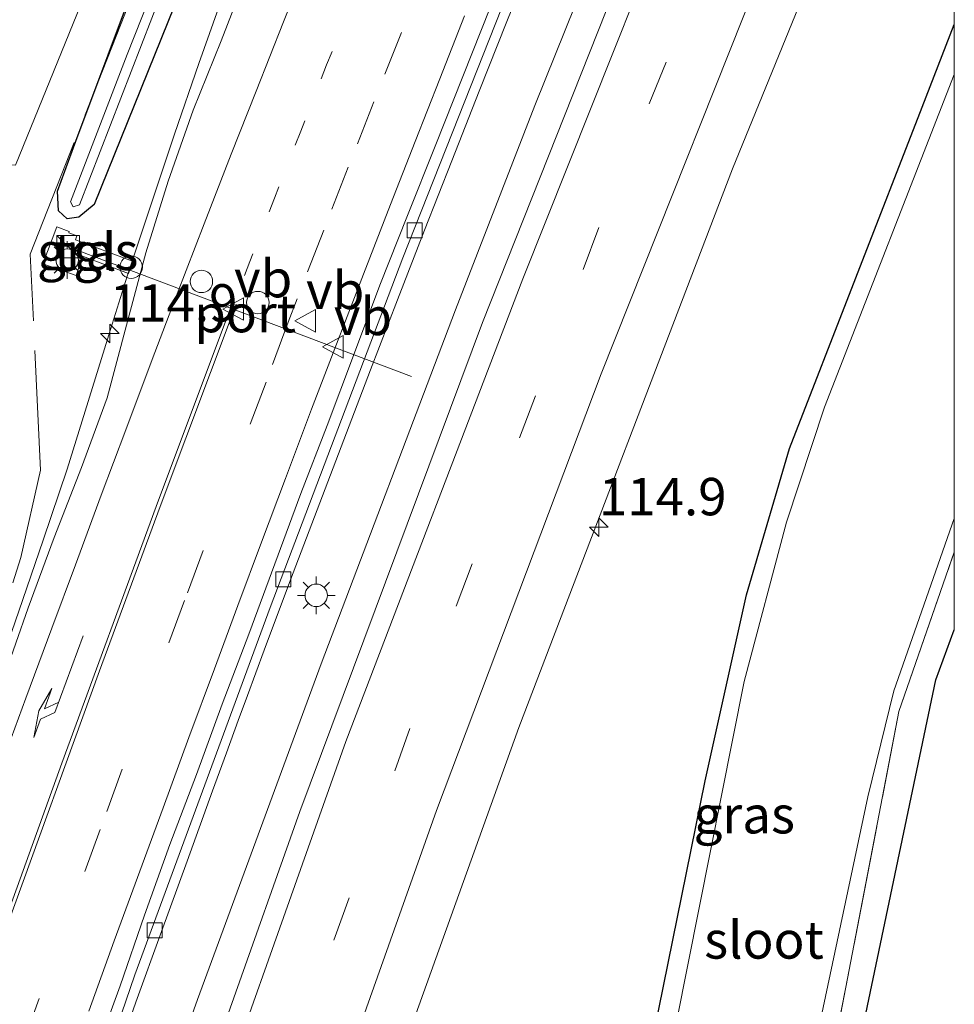
# Model space of a CAD drawing. Units: metres. Extents: x 202942 to 210007, y 518748 to 524237.
# Drawn here: x 209938 to 210000, y 520544 to 520609 of the extents above; entities that cross this region are included whole.
import ezdxf
from ezdxf.enums import TextEntityAlignment as Align

# ---------------------------------------------------------------- set-up
doc = ezdxf.new("R2010")
doc.units = ezdxf.units.M
for name, pattern in [('IE-TERREINAFSCHEIDING', [10, 8, -2]), ('VW-1-3_STREEP', [4, 1, -3]), ('VW-3-9_STREEP', [12, 3, -9])]:
    doc.linetypes.add(name, pattern=pattern)
doc.layers.get('0').update_dxf_attribs({"lineweight": 25})
for name, color, linetype, lineweight in [('B-ME-AM-KILOMETR-S-B1', 7, 'Continuous', 18), ('B-ME-BV-GELEIDECONSTRUCTIE-GELEIDERAIL-L-B1', 213, 'BV-GELEIDERAIL', 18), ('B-ME-GR-BOOM-GV-B6', 93, 'Continuous', 18), ('B-ME-IE-GRASLAND-GV-B6', 93, 'Continuous', 18), ('B-ME-IE-INRICHTINGSELEMENT-S-B1', 253, 'Continuous', 18), ('B-ME-IE-MEUBILAIR_WEGMEUBILAIR-LICHTMAST-S-B1', 8, 'Continuous', 18), ('B-ME-IE-TERREINAFSCHEIDING-RASTERHEKWERK-L-B1', 8, 'IE-TERREINAFSCHEIDING', 18), ('B-ME-OG-WATER-GV-B6', 153, 'Continuous', 18), ('B-ME-VH-VERH_SOORT-BETON-OVERIG-GV-B6', 8, 'IE-TERREINAFSCHEIDING-NATUURLIJK-HOUTWAL', 18), ('B-ME-VH-VERH_SOORT-BITUMEN-GV-B6', 8, 'IE-TERREINAFSCHEIDING-NATUURLIJK-HOUTWAL', 18), ('B-ME-VH-VERH_SOORT-TEGELS-GV-B6', 8, 'Continuous', 18), ('B-ME-VV-KOLK-S-B1', 8, 'Continuous', 18), ('B-ME-VW-DRIP-S-B1', 8, 'Continuous', 18), ('B-ME-VW-MARKERING-13STREEP-045-L-B1', 255, 'VW-1-3_STREEP', 18), ('B-ME-VW-MARKERING-39STREEP-015-L-B1', 255, 'VW-3-9_STREEP', 18), ('B-ME-VW-MARKERING-PIJLRE750-S-B1', 7, 'Continuous', 18), ('B-ME-VW-MARKERING-STREEP-015-L-B1', 7, 'Continuous', 18), ('B-ME-VW-MEUBILAIR_WEGMEUBILAIR-PORTAAL-L-B1', 8, 'Continuous', 18), ('B-ME-VW-MEUBILAIR_WEGMEUBILAIR-VERKEERSBORD-S-B1', 8, 'Continuous', 18)]:
    doc.layers.add(name, color=color, linetype=linetype, lineweight=lineweight)
doc.layers.add('B-ME-GW-INSTEEKWATERGANG-L-B1', color=10, linetype='Continuous')
doc.layers.add('B-ME-KG-KADASTRAAL-OPNAMEDTMGRENS-L-B1', color=10, linetype='Continuous')
doc.styles.add('NLCS-ISO', font='NLCS-ISO.TTF')
doc.linetypes.add('BV-GELEIDERAIL', pattern='A,10,-3,[108,NLCS.SHX,S=1,R=0,X=0,Y=0],-3', length=16)
doc.linetypes.add('IE-TERREINAFSCHEIDING-NATUURLIJK-HOUTWAL', pattern='A,7,-1.5,[67,NLCS.SHX,S=0.75,R=45,X=0,Y=0],-1.5,7,-1.5,[70,NLCS.SHX,S=0.75,R=0,X=0,Y=0],-1.5', length=20)

# ---------------------------------------------------------------- blocks, each defined once
blk = doc.blocks.new('hecto')
for p, q in [((0, 0.625), (-0.625, 0)), ((0, -0.625), (0, 0.625)), ((-0.625, 0), (0.625, 0)), ((0.625, 0), (0, -0.625))]:
    blk.add_line(p, q)
blk = doc.blocks.new('pijlr')
for p, q in [((0, 0, 0.1), (5.45, 0, 0.1)), ((5.45, -0.75, 0.1), (4.7, 0, 0.1)), ((6.2, -0.75, 0.1), (5.45, 0, 0.1)), ((4, -0.75, 0.1), (5.45, -0.75, 0.1)), ((5.7, -1.05, 0.1), (4, -0.75, 0.1)), ((7.5, -0.75, 0.1), (5.7, -1.05, 0.1)), ((7.5, -0.75, 0.1), (6.2, -0.75, 0.1))]:
    blk.add_line(p, q)
blk = doc.blocks.new('kast')
blk.add_line((-0.75, -0.75), (0.75, 0.75))
blk.add_lwpolyline([(-0.75, 0.75), (0.75, 0.75), (0.75, -0.75), (-0.75, -0.75)], close=True)
blk = doc.blocks.new('lantaarnpaal')
for p, q in [((-0.884, 0.884), (-0.53, 0.53)), ((0, 0.75), (0, 1.25)), ((0.53, 0.53), (0.884, 0.884)), ((-0.75, 0), (-1.25, 0)), ((0.75, 0), (1.25, 0)), ((-0.53, -0.53), (-0.884, -0.884)), ((0.53, -0.53), (0.884, -0.884)), ((0, -0.75), (0, -1.25))]:
    blk.add_line(p, q)
blk.add_circle((0, 0), 0.75)
blk = doc.blocks.new('kolk')
blk.add_lwpolyline([(-0.5, -0.5), (0.5, -0.5), (0.5, 0.5), (-0.5, 0.5)], close=True)
blk = doc.blocks.new('dtb')
blk.add_circle((0, 0), 0.75)
blk = doc.blocks.new('verkeersbord')
for p, q in [((0, 0.75), (-0.75, -0.625)), ((0.75, -0.625), (0, 0.75)), ((-0.75, -0.625), (0.75, -0.625))]:
    blk.add_line(p, q)

msp = doc.modelspace()

# ---------------------------------------------------------------- linework, layer by layer
at = {"layer": 'B-ME-BV-GELEIDECONSTRUCTIE-GELEIDERAIL-L-B1'}
for points in [[(209869.2393, 520248.8389, 1.4597), (209871.667, 520261.665, 1.457), (209875.581, 520281.303, 1.467), (209880.109, 520302.13, 1.463), (209885.172, 520324.216, 1.474), (209890.402, 520346.228, 1.446), (209895.786, 520368.232, 1.45), (209901.103, 520388.889, 1.444), (209907.819, 520413.281, 1.43), (209913.689, 520433.756, 1.426), (209919.433, 520452.929, 1.42), (209925.787, 520473.189, 1.42), (209928.62, 520482.134, 1.418), (209932.831, 520494.969, 1.417), (209940.666, 520518.853, 1.414), (209943.68, 520527.681, 1.41), (209949.493, 520544.005, 1.435), (209957.741, 520566.405, 1.422), (209966.704, 520590.025, 1.427), (209972.014, 520603.664, 1.434), (209979.452, 520622.214, 1.435), (209988.538, 520644.356, 1.438), (209994.717, 520659.065, 1.437), (210000, 520671.1869, 1.437)], [(209869.2393, 520248.8389, 1.4597), (209871.667, 520261.665, 1.457), (209875.581, 520281.303, 1.467), (209880.109, 520302.13, 1.463), (209885.172, 520324.216, 1.474), (209890.402, 520346.228, 1.446), (209895.786, 520368.232, 1.45), (209901.103, 520388.889, 1.444), (209907.819, 520413.281, 1.43), (209913.689, 520433.756, 1.426), (209919.433, 520452.929, 1.42), (209925.787, 520473.189, 1.42), (209928.62, 520482.134, 1.418), (209932.831, 520494.969, 1.417), (209940.666, 520518.853, 1.414), (209943.68, 520527.681, 1.41), (209949.493, 520544.005, 1.435), (209957.741, 520566.405, 1.422), (209966.704, 520590.025, 1.427), (209972.014, 520603.664, 1.434), (209979.452, 520622.214, 1.435), (209988.538, 520644.356, 1.438), (209994.717, 520659.065, 1.437), (210000, 520671.1869, 1.437)], [(209943.7255, 520539.1076, 1.1891), (209945.3817, 520543.8294, 1.2058), (209947.0759, 520548.5337, 1.2173), (209948.7886, 520553.2313, 1.2373), (209950.4936, 520557.9317, 1.2291), (209951.4177, 520560.4672, 1.2325), (209952.2057, 520562.6293, 1.2354), (209952.8195, 520564.2892, 1.2345), (209953.9412, 520567.3225, 1.2329), (209955.698, 520572.0038, 1.2193), (209957.4839, 520576.6744, 1.2471), (209959.2531, 520581.3551, 1.2454), (209961.0462, 520586.0229, 1.2503), (209962.8337, 520590.6925, 1.2569), (209964.6481, 520595.3513, 1.2623), (209966.4563, 520599.971, 1.2702), (209968.2928, 520604.6217, 1.2702), (209970.1314, 520609.2718, 1.2522), (209971.9983, 520613.9102, 1.2653)], [(209943.7255, 520539.1076, 1.1891), (209945.3817, 520543.8294, 1.2058), (209947.0759, 520548.5337, 1.2173), (209948.7886, 520553.2313, 1.2373), (209950.4936, 520557.9317, 1.2291), (209951.4177, 520560.4672, 1.2325), (209952.2057, 520562.6293, 1.2354), (209952.8195, 520564.2892, 1.2345), (209953.9412, 520567.3225, 1.2329), (209955.698, 520572.0038, 1.2193), (209957.4839, 520576.6744, 1.2471), (209959.2531, 520581.3551, 1.2454), (209961.0462, 520586.0229, 1.2503), (209962.8337, 520590.6925, 1.2569), (209964.6481, 520595.3513, 1.2623), (209966.4563, 520599.971, 1.2702), (209968.2928, 520604.6217, 1.2702), (209970.1314, 520609.2718, 1.2522), (209971.9983, 520613.9102, 1.2653)], [(209913.7472, 520509.4255, 0.9236), (209918.1982, 520518.5076, 1.263), (209920.5469, 520523.3654, 1.4511), (209921.6545, 520525.7849, 1.5368), (209922.4634, 520527.552, 1.5716), (209924.3234, 520532.1846, 1.5635), (209926.0615, 520536.8734, 1.5571), (209927.7438, 520541.5823, 1.5523), (209929.3917, 520546.3029, 1.5683), (209931.019, 520551.0305, 1.5571), (209932.6412, 520555.7606, 1.5411), (209934.2731, 520560.4862, 1.5427), (209935.914, 520565.2092, 1.5507), (209937.5721, 520569.9253, 1.559), (209939.1887, 520574.6567, 1.5682), (209940.78, 520579.3959, 1.569), (209943.69, 520588.7135, 1.5979), (209944.7992, 520592.2713, 1.5924), (209946.3844, 520597.0149, 1.6084), (209947.957, 520601.762, 1.6068), (209949.5824, 520606.4882, 1.5956), (209951.2567, 520611.2024, 1.5795)], [(209913.7472, 520509.4255, 0.9236), (209918.1982, 520518.5076, 1.263), (209920.5469, 520523.3654, 1.4511), (209921.6545, 520525.7849, 1.5368), (209922.4634, 520527.552, 1.5716), (209924.3234, 520532.1846, 1.5635), (209926.0615, 520536.8734, 1.5571), (209927.7438, 520541.5823, 1.5523), (209929.3917, 520546.3029, 1.5683), (209931.019, 520551.0305, 1.5571), (209932.6412, 520555.7606, 1.5411), (209934.2731, 520560.4862, 1.5427), (209935.914, 520565.2092, 1.5507), (209937.5721, 520569.9253, 1.559), (209939.1887, 520574.6567, 1.5682), (209940.78, 520579.3959, 1.569), (209943.69, 520588.7135, 1.5979), (209944.7992, 520592.2713, 1.5924), (209946.3844, 520597.0149, 1.6084), (209947.957, 520601.762, 1.6068), (209949.5824, 520606.4882, 1.5956), (209951.2567, 520611.2024, 1.5795)]]:
    msp.add_polyline3d(points, dxfattribs=at)
at = {"layer": 'B-ME-GR-BOOM-GV-B6'}
msp.add_polyline3d([(209911.298, 520728.543, 0.66), (209956.807, 520758.693, 0.222), (209950.427, 520743.564, 0.222), (209947.581, 520737.658, 0.213), (209945.663, 520732.762, 0.147), (209944.31, 520725.477, 0.147), (209943.996, 520721.35, 0.147), (209943.98, 520715.959, 0.147), (209944.66, 520710.402, 0.17), (209945.697, 520705.959, 0.234), (209947.251, 520701.74, 0.345), (209949.765, 520696.739, 0.393), (209952.323, 520693.222, 0.393), (209971.29, 520679.091, 0.504), (209948.6, 520627.378, 0.608), (209937.344, 520599.691, 0.697), (209934.241, 520599.929, 0.7), (209933.628, 520602.535, 0.736), (209935.658, 520602.898, 0.715), (209924.67, 520660.062, 0.683), (209911.298, 520728.543, 0.66)], dxfattribs=at)
at = {"layer": 'B-ME-GW-INSTEEKWATERGANG-L-B1'}
for points in [[(209941.574, 520596.218, 0.355), (209940.782, 520596.114, 0.355), (209940.22, 520596.634, 0.355), (209940.145, 520597.964, 0.381), (209941.373, 520601.296, 0.35), (209947.769, 520618.416, 0.533), (209951.511, 520627.672, 0.504), (209966.457, 520663.427, 0.458), (209972.237, 520676.838, 0.497), (209972.966, 520677.201, 0.497), (209973.66, 520677.173, 0.497), (209974.269, 520676.904, 0.497), (209974.514, 520676.231, 0.496), (209974.712, 520675.626, 0.496), (209974.745, 520675.162, 0.496), (209967.34, 520657.311, 0.485), (209955.085, 520628.032, 0.477), (209942.591, 520597.056, 0.477), (209941.574, 520596.218, 0.355)], [(209971.96, 520503.735, 0.217), (209972.066, 520504.718, 0.217), (209977.363, 520526.782, 0.017), (209979.66, 520540.295, 0.01), (209983.369, 520558.595, 0.01), (209986.131, 520571.013, 0.01), (209989.004, 520580.769, 0.01), (209997.851, 520603.565, 0.11), (210000, 520609.0886, 0.1288)], [(209971.96, 520503.735, 0.217), (209972.066, 520504.718, 0.217), (209977.363, 520526.782, 0.017), (209979.66, 520540.295, 0.01), (209983.369, 520558.595, 0.01), (209986.131, 520571.013, 0.01), (209989.004, 520580.769, 0.01), (209997.851, 520603.565, 0.11), (210000, 520609.0886, 0.1288)]]:
    msp.add_polyline3d(points, dxfattribs=at)
at = {"layer": 'B-ME-IE-GRASLAND-GV-B6'}
for points in [[(209891.811, 520371.948, 0.616), (209900.669, 520405.008, 0.592), (209909.161, 520434.686, 0.588), (209918.698, 520466.257, 0.548), (209929.319, 520498.924, 0.504), (209945.31, 520545.642, 0.56), (209954.346, 520570.169, 0.544), (209963.185, 520593.509, 0.572), (209972.279, 520616.462, 0.604), (209984.107, 520645.402, 0.604), (209995.236, 520671.322, 0.588), (210000, 520681.9783, 0.5924)], [(209891.811, 520371.948, 0.616), (209900.669, 520405.008, 0.592), (209909.161, 520434.686, 0.588), (209918.698, 520466.257, 0.548), (209929.319, 520498.924, 0.504), (209945.31, 520545.642, 0.56), (209954.346, 520570.169, 0.544), (209963.185, 520593.509, 0.572), (209972.279, 520616.462, 0.604), (209984.107, 520645.402, 0.604), (209995.236, 520671.322, 0.588), (210000, 520681.9783, 0.5924)], [(210000, 520681.9783, 0.5924), (210000, 520665.4409, 0.7617), (209993.916, 520651.577, 0.771), (209985.307, 520631.083, 0.822), (209981.687, 520622.408, 0.823), (209968.501, 520589.187, 0.807), (209956.313, 520556.546, 0.78), (209947.017, 520530.306, 0.677), (209942.912, 520518.359, 0.81), (209928.62, 520474.561, 0.836), (209924.576, 520461.85, 0.832), (209919.989, 520446.979, 0.816), (209916.333, 520434.625, 0.823), (209912.985, 520422.93, 0.823), (209909.695, 520411.652, 0.833), (209906.634, 520400.772, 0.84), (209905.986, 520398.369, 0.841), (209903.846, 520390.649, 0.853), (209901.23, 520381.01, 0.84), (209898.221, 520369.444, 0.853)], [(210000, 520681.9783, 0.5924), (210000, 520665.4409, 0.7617), (209993.916, 520651.577, 0.771), (209985.307, 520631.083, 0.822), (209981.687, 520622.408, 0.823), (209968.501, 520589.187, 0.807), (209956.313, 520556.546, 0.78), (209947.017, 520530.306, 0.677), (209942.912, 520518.359, 0.81), (209928.62, 520474.561, 0.836), (209924.576, 520461.85, 0.832), (209919.989, 520446.979, 0.816), (209916.333, 520434.625, 0.823), (209912.985, 520422.93, 0.823), (209909.695, 520411.652, 0.833), (209906.634, 520400.772, 0.84), (209905.986, 520398.369, 0.841), (209903.846, 520390.649, 0.853), (209901.23, 520381.01, 0.84), (209898.221, 520369.444, 0.853)], [(209941.574, 520596.218, 0.355), (209940.782, 520596.114, 0.355), (209940.22, 520596.634, 0.355), (209940.145, 520597.964, 0.381), (209941.373, 520601.296, 0.35), (209947.769, 520618.416, 0.533), (209951.511, 520627.672, 0.504), (209966.457, 520663.427, 0.458), (209972.237, 520676.838, 0.497), (209972.966, 520677.201, 0.497), (209973.66, 520677.173, 0.497), (209974.269, 520676.904, 0.497), (209974.514, 520676.231, 0.496), (209974.712, 520675.626, 0.496), (209974.745, 520675.162, 0.496), (209967.34, 520657.311, 0.485), (209955.085, 520628.032, 0.477), (209942.591, 520597.056, 0.477), (209941.574, 520596.218, 0.355)], [(209941.574, 520596.218, 0.355), (209942.591, 520597.056, 0.477), (209955.085, 520628.032, 0.477), (209967.34, 520657.311, 0.485), (209974.745, 520675.162, 0.496), (209974.712, 520675.626, 0.496), (209974.514, 520676.231, 0.496), (209974.269, 520676.904, 0.497), (209973.66, 520677.173, 0.497), (209972.966, 520677.201, 0.497), (209972.237, 520676.838, 0.497), (209966.457, 520663.427, 0.458), (209951.511, 520627.672, 0.504), (209947.769, 520618.416, 0.533), (209941.373, 520601.296, 0.35), (209940.145, 520597.964, 0.381), (209940.22, 520596.634, 0.355), (209940.782, 520596.114, 0.355), (209941.574, 520596.218, 0.355)], [(209941.574, 520596.218, 0.355), (209942.591, 520597.056, 0.477), (209955.085, 520628.032, 0.477), (209967.34, 520657.311, 0.485), (209974.745, 520675.162, 0.496), (209974.712, 520675.626, 0.496), (209974.514, 520676.231, 0.496), (209974.269, 520676.904, 0.497), (209973.66, 520677.173, 0.497), (209972.966, 520677.201, 0.497), (209972.237, 520676.838, 0.497), (209966.457, 520663.427, 0.458), (209951.511, 520627.672, 0.504), (209947.769, 520618.416, 0.533), (209941.373, 520601.296, 0.35), (209940.145, 520597.964, 0.381), (209940.22, 520596.634, 0.355), (209940.782, 520596.114, 0.355), (209941.574, 520596.218, 0.355)], [(209973.494, 520676.064, -0.437), (209973.345, 520676.078, -0.437), (209973.234, 520676.004, -0.437), (209963.154, 520652.078, -0.437), (209952.998, 520627.822, -0.436), (209944.787, 520607.082, -0.436), (209941.02, 520597.24, -0.436), (209941.195, 520596.899, -0.436), (209941.616, 520597.051, -0.436), (209947.821, 520613.088, -0.436), (209953.577, 520627.88, -0.438), (209961.551, 520646.818, -0.437), (209973.742, 520675.466, -0.437), (209973.749, 520675.569, -0.437), (209973.664, 520675.885, -0.437), (209973.494, 520676.064, -0.437)], [(209911.746, 520372.865, 0.55), (209914.323, 520384.452, 0.533), (209915.709, 520390.554, 0.543), (209916.431, 520393.765, 0.565), (209919.515, 520404.705, 0.567), (209923.093, 520417.211, 0.556), (209924.0739, 520420.5705, 0.5595), (209926.485, 520428.829, 0.568), (209929.774, 520439.923, 0.562), (209933.009, 520450.749, 0.55), (209934.819, 520456.833, 0.593), (209945.4, 520489.804, 0.557), (209948.946, 520500.833, 0.557), (209951.932, 520509.514, 0.558), (209953.546, 520514.872, 0.567), (209957.888, 520525.859, 0.46), (209970.933, 520562.165, 0.47), (209985.194, 520599.455, 0.52), (209998.666, 520632.432, 0.513), (210000, 520635.6935, 0.5184)], [(209911.746, 520372.865, 0.55), (209914.323, 520384.452, 0.533), (209915.709, 520390.554, 0.543), (209916.431, 520393.765, 0.565), (209919.515, 520404.705, 0.567), (209923.093, 520417.211, 0.556), (209924.0739, 520420.5705, 0.5595), (209926.485, 520428.829, 0.568), (209929.774, 520439.923, 0.562), (209933.009, 520450.749, 0.55), (209934.819, 520456.833, 0.593), (209945.4, 520489.804, 0.557), (209948.946, 520500.833, 0.557), (209951.932, 520509.514, 0.558), (209953.546, 520514.872, 0.567), (209957.888, 520525.859, 0.46), (209970.933, 520562.165, 0.47), (209985.194, 520599.455, 0.52), (209998.666, 520632.432, 0.513), (210000, 520635.6935, 0.5184)], [(210000, 520635.6935, 0.5184), (210000, 520609.0886, 0.1288), (209997.851, 520603.565, 0.11), (209989.004, 520580.769, 0.01), (209986.131, 520571.013, 0.01), (209983.369, 520558.595, 0.01), (209979.66, 520540.295, 0.01), (209977.363, 520526.782, 0.017), (209972.066, 520504.718, 0.217), (209971.96, 520503.735, 0.217), (209967.162, 520504.594, 0.278), (209960.022, 520485.461, 0.413), (209958.456, 520479.023, 0.532)], [(210000, 520635.6935, 0.5184), (210000, 520609.0886, 0.1288), (209997.851, 520603.565, 0.11), (209989.004, 520580.769, 0.01), (209986.131, 520571.013, 0.01), (209983.369, 520558.595, 0.01), (209979.66, 520540.295, 0.01), (209977.363, 520526.782, 0.017), (209972.066, 520504.718, 0.217), (209971.96, 520503.735, 0.217), (209967.162, 520504.594, 0.278), (209960.022, 520485.461, 0.413), (209958.456, 520479.023, 0.532)], [(209876.305, 520617.035, 0.294), (209881.493, 520593.324, 0.278), (209897.688, 520596.318, 0.553), (209899.54, 520585.357, 0.553), (209905.025, 520561.378, 0.757), (209905.047, 520561.297, 0.757), (209905.304, 520560.31, 0.757), (209906.555, 520555.504, 0.757), (209909.228, 520550.857, 0.79), (209912.966, 520548.687, 0.9), (209918.189, 520549.039, 0.653), (209925.853, 520550.607, 0.573), (209927.062, 520551.111, 0.633), (209928.304, 520551.814, 0.673), (209929.321, 520552.632, 0.683), (209930.662, 520554.303, 0.663), (209933.704, 520561.057, 0.683), (209936.169, 520567.106, 0.683), (209936.96, 520570.365, 0.693), (209934.241, 520599.929, 0.7), (209937.344, 520599.691, 0.697), (209948.6, 520627.378, 0.608)], [(209876.305, 520617.035, 0.294), (209881.493, 520593.324, 0.278), (209897.688, 520596.318, 0.553), (209899.54, 520585.357, 0.553), (209905.025, 520561.378, 0.757), (209905.047, 520561.297, 0.757), (209905.304, 520560.31, 0.757), (209906.555, 520555.504, 0.757), (209909.228, 520550.857, 0.79), (209912.966, 520548.687, 0.9), (209918.189, 520549.039, 0.653), (209925.853, 520550.607, 0.573), (209927.062, 520551.111, 0.633), (209928.304, 520551.814, 0.673), (209929.321, 520552.632, 0.683), (209930.662, 520554.303, 0.663), (209933.704, 520561.057, 0.683), (209936.169, 520567.106, 0.683), (209936.96, 520570.365, 0.693), (209934.241, 520599.929, 0.7), (209937.344, 520599.691, 0.697), (209948.6, 520627.378, 0.608)], [(209952.8727, 520612.6673, 0.9144), (209951.0763, 520608.0003, 0.9326), (209949.2013, 520603.3651, 0.9026), (209947.5341, 520598.6136, 0.9122), (209946.0347, 520593.8422, 0.8914), (209944.7565, 520589.0072, 0.8818), (209943.4495, 520584.1604, 0.8605), (209941.7541, 520579.5073, 0.8299), (209939.9222, 520574.8428, 0.8405), (209938.1896, 520570.1521, 0.8191), (209936.5395, 520565.4286, 0.8542), (209934.8333, 520560.7284, 0.8161), (209933.1132, 520556.0332, 0.7969), (209931.4935, 520551.3008, 0.8129), (209929.8022, 520546.5956, 0.7745), (209928.2575, 520541.8389, 0.8193)], [(209952.8727, 520612.6673, 0.9144), (209951.0763, 520608.0003, 0.9326), (209949.2013, 520603.3651, 0.9026), (209947.5341, 520598.6136, 0.9122), (209946.0347, 520593.8422, 0.8914), (209944.7565, 520589.0072, 0.8818), (209943.4495, 520584.1604, 0.8605), (209941.7541, 520579.5073, 0.8299), (209939.9222, 520574.8428, 0.8405), (209938.1896, 520570.1521, 0.8191), (209936.5395, 520565.4286, 0.8542), (209934.8333, 520560.7284, 0.8161), (209933.1132, 520556.0332, 0.7969), (209931.4935, 520551.3008, 0.8129), (209929.8022, 520546.5956, 0.7745), (209928.2575, 520541.8389, 0.8193)], [(210000, 520609.0886, 0.1288), (210000, 520605.7388, -0.4513), (209991.342, 520583.549, -0.453), (209988.791, 520575.855, -0.453), (209985.975, 520565.236, -0.453), (209978.462, 520527.408, -0.57), (209974.347, 520510.864, -0.52), (209973.771, 520508.551, -0.513), (209972.86, 520503.583, -0.513), (209971.96, 520503.735, 0.217), (209972.066, 520504.718, 0.217), (209977.363, 520526.782, 0.017), (209979.66, 520540.295, 0.01), (209983.369, 520558.595, 0.01), (209986.131, 520571.013, 0.01), (209989.004, 520580.769, 0.01), (209997.851, 520603.565, 0.11), (210000, 520609.0886, 0.1288)], [(210000, 520609.0886, 0.1288), (210000, 520605.7388, -0.4513), (209991.342, 520583.549, -0.453), (209988.791, 520575.855, -0.453), (209985.975, 520565.236, -0.453), (209978.462, 520527.408, -0.57), (209974.347, 520510.864, -0.52), (209973.771, 520508.551, -0.513), (209972.86, 520503.583, -0.513), (209971.96, 520503.735, 0.217), (209972.066, 520504.718, 0.217), (209977.363, 520526.782, 0.017), (209979.66, 520540.295, 0.01), (209983.369, 520558.595, 0.01), (209986.131, 520571.013, 0.01), (209989.004, 520580.769, 0.01), (209997.851, 520603.565, 0.11), (210000, 520609.0886, 0.1288)], [(209944.888, 520592.449, 0.751), (209945.157, 520593.291, 0.75), (209941.336, 520594.706, 0.5), (209941.433, 520594.985, 0.495), (209940.909, 520595.174, 0.5), (209940.935, 520595.266, 0.5), (209940.108, 520595.568, 0.64), (209939.164, 520593.113, 0.65), (209941.385, 520592.318, 0.801), (209941.817, 520593.616, 0.75), (209944.888, 520592.449, 0.751)], [(209944.888, 520592.449, 0.751), (209945.157, 520593.291, 0.75), (209941.336, 520594.706, 0.5), (209941.433, 520594.985, 0.495), (209940.909, 520595.174, 0.5), (209940.935, 520595.266, 0.5), (209940.108, 520595.568, 0.64), (209939.164, 520593.113, 0.65), (209941.385, 520592.318, 0.801), (209941.817, 520593.616, 0.75), (209944.888, 520592.449, 0.751)], [(210000, 520576.107, -0.61), (210000, 520573.8673, 0.2544), (209996.306, 520563.228, 0.347), (209989.524, 520528.055, 0.59), (209985.579, 520511.316, 0.417), (209983.91, 520501.718, 0.37), (209982.914, 520501.886, -0.619), (209982.805, 520504.771, -0.617), (209988.016, 520528.247, -0.597), (209994.23, 520557.53, -0.61), (209995.974, 520564.595, -0.61), (210000, 520576.107, -0.61)], [(210000, 520576.107, -0.61), (210000, 520573.8673, 0.2544), (209996.306, 520563.228, 0.347), (209989.524, 520528.055, 0.59), (209985.579, 520511.316, 0.417), (209983.91, 520501.718, 0.37), (209982.914, 520501.886, -0.619), (209982.805, 520504.771, -0.617), (209988.016, 520528.247, -0.597), (209994.23, 520557.53, -0.61), (209995.974, 520564.595, -0.61), (210000, 520576.107, -0.61)], [(210000, 520568.6786, 0.1661), (209998.765, 520565.337, 0.139), (209985.353, 520501.316, 0.111), (209983.91, 520501.718, 0.37), (209985.579, 520511.316, 0.417), (209989.524, 520528.055, 0.59), (209996.306, 520563.228, 0.347), (210000, 520573.8673, 0.2544), (210000, 520568.6786, 0.1661)], [(210000, 520568.6786, 0.1661), (209998.765, 520565.337, 0.139), (209985.353, 520501.316, 0.111), (209983.91, 520501.718, 0.37), (209985.579, 520511.316, 0.417), (209989.524, 520528.055, 0.59), (209996.306, 520563.228, 0.347), (210000, 520573.8673, 0.2544), (210000, 520568.6786, 0.1661)]]:
    msp.add_polyline3d(points, dxfattribs=at)
at = {"layer": 'B-ME-IE-TERREINAFSCHEIDING-RASTERHEKWERK-L-B1'}
for points in [[(209917.869, 520548.363, 0.565), (209919.988, 520549.3, 0.586), (209928.6425, 520550.9669, 0.623), (209930.228, 520553.173, 0.636), (209931.536, 520555.377, 0.668), (209934.152, 520562.271, 0.725), (209937.709, 520573.505, 0.716), (209939.021, 520579.322, 0.72), (209938.322, 520593.752, 0.452), (209948.513, 520619.592, 0.232), (209954.828, 520634.935, 0.426), (209965.043, 520659.596, 0.272), (209972.147, 520677.085, 0.319), (209975.29, 520679.643, 0.413), (209978.291, 520681.864, 0.555), (209983.589, 520694.465, 0.05), (209983.703, 520694.959, 0.373), (209983.903, 520702.971, 0.16), (209992.376, 520721.205, 0.131), (209997.177, 520731.508, 0.1578)], [(209983.91, 520501.718, 0.37), (209985.579, 520511.316, 0.417), (209989.524, 520528.055, 0.59), (209996.306, 520563.228, 0.347), (210000, 520573.8673, 0.2544)], [(209983.91, 520501.718, 0.37), (209985.579, 520511.316, 0.417), (209989.524, 520528.055, 0.59), (209996.306, 520563.228, 0.347), (210000, 520573.8673, 0.2544)]]:
    msp.add_polyline3d(points, dxfattribs=at)
at = {"layer": 'B-ME-KG-KADASTRAAL-OPNAMEDTMGRENS-L-B1'}
msp.add_polyline3d([(209945.5, 520260.002, 0.665), (209928.481, 520347.358, 0.345), (209921.72, 520382.519, 0.294), (209928.576, 520383.906, 0.143), (209929.535, 520384.097, 0.15), (209937.874, 520385.763, 0.737), (209939.634, 520386.128, 1.61), (209932.223, 520423.338, 1.63), (209940.256, 520425.147, 6.88), (209955.208, 520428.443, 6.953), (209964.499, 520430.491, 1.122), (209964.541, 520430.5, 1.096), (209966.028, 520430.828, 1.112), (209969.218, 520431.532, 0.743), (209968.115, 520438.309, 0.687), (209960.022, 520485.461, 0.413), (209967.162, 520504.594, 0.278), (209971.96, 520503.735, 0.217), (209972.86, 520503.583, -0.513), (209982.914, 520501.886, -0.619), (209983.91, 520501.718, 0.37), (209985.353, 520501.316, 0.111), (209998.765, 520565.337, 0.139), (210000, 520568.6786, 0.1661)], dxfattribs=at)
msp.add_polyline3d([(209945.5, 520260.002, 0.665), (209928.481, 520347.358, 0.345), (209921.72, 520382.519, 0.294), (209928.576, 520383.906, 0.143), (209929.535, 520384.097, 0.15), (209937.874, 520385.763, 0.737), (209939.634, 520386.128, 1.61), (209932.223, 520423.338, 1.63), (209940.256, 520425.147, 6.88), (209955.208, 520428.443, 6.953), (209964.499, 520430.491, 1.122), (209964.541, 520430.5, 1.096), (209966.028, 520430.828, 1.112), (209969.218, 520431.532, 0.743), (209968.115, 520438.309, 0.687), (209960.022, 520485.461, 0.413), (209967.162, 520504.594, 0.278), (209971.96, 520503.735, 0.217), (209972.86, 520503.583, -0.513), (209982.914, 520501.886, -0.619), (209983.91, 520501.718, 0.37), (209985.353, 520501.316, 0.111), (209998.765, 520565.337, 0.139), (210000, 520568.6786, 0.1661)], dxfattribs=at)
at = {"layer": 'B-ME-OG-WATER-GV-B6'}
for points in [[(209973.494, 520676.064, -0.437), (209973.664, 520675.885, -0.437), (209973.749, 520675.569, -0.437), (209973.742, 520675.466, -0.437), (209961.551, 520646.818, -0.437), (209953.577, 520627.88, -0.438), (209947.821, 520613.088, -0.436), (209941.616, 520597.051, -0.436), (209941.195, 520596.899, -0.436), (209941.02, 520597.24, -0.436), (209944.787, 520607.082, -0.436), (209952.998, 520627.822, -0.436), (209963.154, 520652.078, -0.437), (209973.234, 520676.004, -0.437), (209973.345, 520676.078, -0.437), (209973.494, 520676.064, -0.437)], [(210000, 520605.7388, -0.4513), (210000, 520576.107, -0.61), (209995.974, 520564.595, -0.61), (209994.23, 520557.53, -0.61), (209988.016, 520528.247, -0.597), (209982.805, 520504.771, -0.617), (209982.914, 520501.886, -0.619), (209972.86, 520503.583, -0.513), (209973.771, 520508.551, -0.513), (209974.347, 520510.864, -0.52), (209978.462, 520527.408, -0.57), (209985.975, 520565.236, -0.453), (209988.791, 520575.855, -0.453), (209991.342, 520583.549, -0.453), (210000, 520605.7388, -0.4513)], [(210000, 520605.7388, -0.4513), (210000, 520576.107, -0.61), (209995.974, 520564.595, -0.61), (209994.23, 520557.53, -0.61), (209988.016, 520528.247, -0.597), (209982.805, 520504.771, -0.617), (209982.914, 520501.886, -0.619), (209972.86, 520503.583, -0.513), (209973.771, 520508.551, -0.513), (209974.347, 520510.864, -0.52), (209978.462, 520527.408, -0.57), (209985.975, 520565.236, -0.453), (209988.791, 520575.855, -0.453), (209991.342, 520583.549, -0.453), (210000, 520605.7388, -0.4513)]]:
    msp.add_polyline3d(points, dxfattribs=at)
at = {"layer": 'B-ME-VH-VERH_SOORT-BETON-OVERIG-GV-B6'}
for points in [[(210000, 520683.8209, 0.5738), (210000, 520681.9783, 0.5924), (209995.236, 520671.322, 0.588), (209984.107, 520645.402, 0.604), (209972.279, 520616.462, 0.604), (209963.185, 520593.509, 0.572), (209954.346, 520570.169, 0.544), (209945.31, 520545.642, 0.56), (209929.319, 520498.924, 0.504), (209918.698, 520466.257, 0.548), (209909.161, 520434.686, 0.588), (209900.669, 520405.008, 0.592), (209891.811, 520371.948, 0.616)], [(210000, 520683.8209, 0.5738), (210000, 520681.9783, 0.5924), (209995.236, 520671.322, 0.588), (209984.107, 520645.402, 0.604), (209972.279, 520616.462, 0.604), (209963.185, 520593.509, 0.572), (209954.346, 520570.169, 0.544), (209945.31, 520545.642, 0.56), (209929.319, 520498.924, 0.504), (209918.698, 520466.257, 0.548), (209909.161, 520434.686, 0.588), (209900.669, 520405.008, 0.592), (209891.811, 520371.948, 0.616)], [(209942.6229, 520540.2149, 0.5299), (209944.3236, 520544.9167, 0.5259), (209945.9613, 520549.641, 0.5387), (209947.6419, 520554.3489, 0.5413), (209949.4139, 520559.0243, 0.5337), (209951.1245, 520563.7228, 0.5387), (209952.9105, 520568.3931, 0.5399), (209954.6572, 520573.0784, 0.5431), (209956.3808, 520577.7712, 0.5447), (209958.1467, 520582.3115, 0.5457), (209959.9117, 520586.9901, 0.5682), (209961.6628, 520591.6733, 0.573), (209963.4997, 520596.3221, 0.5666), (209965.3468, 520600.9686, 0.5685), (209967.1889, 520605.6174, 0.5665), (209969.0337, 520610.2649, 0.5761)], [(209942.6229, 520540.2149, 0.5299), (209944.3236, 520544.9167, 0.5259), (209945.9613, 520549.641, 0.5387), (209947.6419, 520554.3489, 0.5413), (209949.4139, 520559.0243, 0.5337), (209951.1245, 520563.7228, 0.5387), (209952.9105, 520568.3931, 0.5399), (209954.6572, 520573.0784, 0.5431), (209956.3808, 520577.7712, 0.5447), (209958.1467, 520582.3115, 0.5457), (209959.9117, 520586.9901, 0.5682), (209961.6628, 520591.6733, 0.573), (209963.4997, 520596.3221, 0.5666), (209965.3468, 520600.9686, 0.5685), (209967.1889, 520605.6174, 0.5665), (209969.0337, 520610.2649, 0.5761)]]:
    msp.add_polyline3d(points, dxfattribs=at)
at = {"layer": 'B-ME-VH-VERH_SOORT-BITUMEN-GV-B6'}
for points in [[(209898.221, 520369.444, 0.853), (209901.23, 520381.01, 0.84), (209903.846, 520390.649, 0.853), (209905.986, 520398.369, 0.841), (209906.634, 520400.772, 0.84), (209909.695, 520411.652, 0.833), (209912.985, 520422.93, 0.823), (209916.333, 520434.625, 0.823), (209919.989, 520446.979, 0.816), (209924.576, 520461.85, 0.832), (209928.62, 520474.561, 0.836), (209942.912, 520518.359, 0.81), (209947.017, 520530.306, 0.677), (209956.313, 520556.546, 0.78), (209968.501, 520589.187, 0.807), (209981.687, 520622.408, 0.823), (209985.307, 520631.083, 0.822), (209993.916, 520651.577, 0.771), (210000, 520665.4409, 0.7617), (210000, 520635.6935, 0.5184)], [(209898.221, 520369.444, 0.853), (209901.23, 520381.01, 0.84), (209903.846, 520390.649, 0.853), (209905.986, 520398.369, 0.841), (209906.634, 520400.772, 0.84), (209909.695, 520411.652, 0.833), (209912.985, 520422.93, 0.823), (209916.333, 520434.625, 0.823), (209919.989, 520446.979, 0.816), (209924.576, 520461.85, 0.832), (209928.62, 520474.561, 0.836), (209942.912, 520518.359, 0.81), (209947.017, 520530.306, 0.677), (209956.313, 520556.546, 0.78), (209968.501, 520589.187, 0.807), (209981.687, 520622.408, 0.823), (209985.307, 520631.083, 0.822), (209993.916, 520651.577, 0.771), (210000, 520665.4409, 0.7617), (210000, 520635.6935, 0.5184)], [(210000, 520635.6935, 0.5184), (209998.666, 520632.432, 0.513), (209985.194, 520599.455, 0.52), (209970.933, 520562.165, 0.47), (209957.888, 520525.859, 0.46), (209953.546, 520514.872, 0.567), (209951.932, 520509.514, 0.558), (209948.946, 520500.833, 0.557), (209945.4, 520489.804, 0.557), (209934.819, 520456.833, 0.593), (209933.009, 520450.749, 0.55), (209929.774, 520439.923, 0.562), (209926.485, 520428.829, 0.568), (209924.0739, 520420.5705, 0.5595), (209923.093, 520417.211, 0.556), (209919.515, 520404.705, 0.567), (209916.431, 520393.765, 0.565), (209915.709, 520390.554, 0.543), (209914.323, 520384.452, 0.533), (209911.746, 520372.865, 0.55)], [(210000, 520635.6935, 0.5184), (209998.666, 520632.432, 0.513), (209985.194, 520599.455, 0.52), (209970.933, 520562.165, 0.47), (209957.888, 520525.859, 0.46), (209953.546, 520514.872, 0.567), (209951.932, 520509.514, 0.558), (209948.946, 520500.833, 0.557), (209945.4, 520489.804, 0.557), (209934.819, 520456.833, 0.593), (209933.009, 520450.749, 0.55), (209929.774, 520439.923, 0.562), (209926.485, 520428.829, 0.568), (209924.0739, 520420.5705, 0.5595), (209923.093, 520417.211, 0.556), (209919.515, 520404.705, 0.567), (209916.431, 520393.765, 0.565), (209915.709, 520390.554, 0.543), (209914.323, 520384.452, 0.533), (209911.746, 520372.865, 0.55)], [(209928.2575, 520541.8389, 0.8193), (209929.8022, 520546.5956, 0.7745), (209931.4935, 520551.3008, 0.8129), (209933.1132, 520556.0332, 0.7969), (209934.8333, 520560.7284, 0.8161), (209936.5395, 520565.4286, 0.8542), (209938.1896, 520570.1521, 0.8191), (209939.9222, 520574.8428, 0.8405), (209941.7541, 520579.5073, 0.8299), (209943.4495, 520584.1604, 0.8605), (209944.7565, 520589.0072, 0.8818), (209946.0347, 520593.8422, 0.8914), (209947.5341, 520598.6136, 0.9122), (209949.2013, 520603.3651, 0.9026), (209951.0763, 520608.0003, 0.9326), (209952.8727, 520612.6673, 0.9144)], [(209928.2575, 520541.8389, 0.8193), (209929.8022, 520546.5956, 0.7745), (209931.4935, 520551.3008, 0.8129), (209933.1132, 520556.0332, 0.7969), (209934.8333, 520560.7284, 0.8161), (209936.5395, 520565.4286, 0.8542), (209938.1896, 520570.1521, 0.8191), (209939.9222, 520574.8428, 0.8405), (209941.7541, 520579.5073, 0.8299), (209943.4495, 520584.1604, 0.8605), (209944.7565, 520589.0072, 0.8818), (209946.0347, 520593.8422, 0.8914), (209947.5341, 520598.6136, 0.9122), (209949.2013, 520603.3651, 0.9026), (209951.0763, 520608.0003, 0.9326), (209952.8727, 520612.6673, 0.9144)], [(209969.0337, 520610.2649, 0.5761), (209967.1889, 520605.6174, 0.5665), (209965.3468, 520600.9686, 0.5685), (209963.4997, 520596.3221, 0.5666), (209961.6628, 520591.6733, 0.573), (209959.9117, 520586.9901, 0.5682), (209958.1467, 520582.3115, 0.5457), (209956.3808, 520577.7712, 0.5447), (209954.6572, 520573.0784, 0.5431), (209952.9105, 520568.3931, 0.5399), (209951.1245, 520563.7228, 0.5387), (209949.4139, 520559.0243, 0.5337), (209947.6419, 520554.3489, 0.5413), (209945.9613, 520549.641, 0.5387), (209944.3236, 520544.9167, 0.5259), (209942.6229, 520540.2149, 0.5299)], [(209969.0337, 520610.2649, 0.5761), (209967.1889, 520605.6174, 0.5665), (209965.3468, 520600.9686, 0.5685), (209963.4997, 520596.3221, 0.5666), (209961.6628, 520591.6733, 0.573), (209959.9117, 520586.9901, 0.5682), (209958.1467, 520582.3115, 0.5457), (209956.3808, 520577.7712, 0.5447), (209954.6572, 520573.0784, 0.5431), (209952.9105, 520568.3931, 0.5399), (209951.1245, 520563.7228, 0.5387), (209949.4139, 520559.0243, 0.5337), (209947.6419, 520554.3489, 0.5413), (209945.9613, 520549.641, 0.5387), (209944.3236, 520544.9167, 0.5259), (209942.6229, 520540.2149, 0.5299)]]:
    msp.add_polyline3d(points, dxfattribs=at)
at = {"layer": 'B-ME-VH-VERH_SOORT-TEGELS-GV-B6'}
msp.add_polyline3d([(209944.888, 520592.449, 0.751), (209941.817, 520593.616, 0.75), (209941.385, 520592.318, 0.801), (209939.164, 520593.113, 0.65), (209940.108, 520595.568, 0.64), (209940.935, 520595.266, 0.5), (209940.909, 520595.174, 0.5), (209941.433, 520594.985, 0.495), (209941.336, 520594.706, 0.5), (209945.157, 520593.291, 0.75), (209944.888, 520592.449, 0.751)], dxfattribs=at)
at = {"layer": 'B-ME-VW-MARKERING-13STREEP-045-L-B1'}
msp.add_polyline3d([(209959.9482, 520611.005, 0.7811), (209958.1076, 520606.3781, 0.7823), (209956.3791, 520601.9612, 0.7814), (209954.6266, 520597.4994, 0.7829), (209952.9875, 520593.2592, 0.7803), (209952.088, 520590.9295, 0.7791)], dxfattribs=at)
msp.add_polyline3d([(209959.9482, 520611.005, 0.7811), (209958.1076, 520606.3781, 0.7823), (209956.3791, 520601.9612, 0.7814), (209954.6266, 520597.4994, 0.7829), (209952.9875, 520593.2592, 0.7803), (209952.088, 520590.9295, 0.7791)], dxfattribs=at)
at = {"layer": 'B-ME-VW-MARKERING-39STREEP-015-L-B1'}
for points in [[(210000, 520652.8409, 0.6756), (209990.983, 520631.656, 0.676), (209989.799, 520628.811, 0.677), (209976.283, 520595.527, 0.697), (209963.666, 520562.081, 0.683), (209951.391, 520527.944, 0.63), (209947.146, 520516.971, 0.65), (209943.091, 520505.017, 0.729), (209931.86, 520470.272, 0.727), (209929.381, 520462.445, 0.725), (209925.836, 520451.022, 0.728), (209922.188, 520438.953, 0.729), (209918.861, 520427.529, 0.729), (209915.342, 520415.354, 0.737), (209912.291, 520404.491, 0.747), (209909.874, 520395.863, 0.742), (209908.099, 520389.436, 0.747), (209904.622, 520376.506, 0.746), (209901.095, 520362.844, 0.744)], [(210000, 520652.8409, 0.6756), (209990.983, 520631.656, 0.676), (209989.799, 520628.811, 0.677), (209976.283, 520595.527, 0.697), (209963.666, 520562.081, 0.683), (209951.391, 520527.944, 0.63), (209947.146, 520516.971, 0.65), (209943.091, 520505.017, 0.729), (209931.86, 520470.272, 0.727), (209929.381, 520462.445, 0.725), (209925.836, 520451.022, 0.728), (209922.188, 520438.953, 0.729), (209918.861, 520427.529, 0.729), (209915.342, 520415.354, 0.737), (209912.291, 520404.491, 0.747), (209909.874, 520395.863, 0.742), (209908.099, 520389.436, 0.747), (209904.622, 520376.506, 0.746), (209901.095, 520362.844, 0.744)], [(209964.7688, 520612.7386, 0.6874), (209963.1075, 520608.5565, 0.6882), (209961.2615, 520603.9097, 0.6838), (209959.5537, 520599.5521, 0.6842), (209957.9182, 520595.3598, 0.6861), (209956.1335, 520590.7703, 0.6827), (209955.5385, 520589.2067, 0.6545), (209954.0633, 520585.2029, 0.6291), (209948.6185, 520570.6287, 0.6335), (209942.9914, 520555.3567, 0.6266), (209937.0003, 520538.7547, 0.611), (209935.874, 520535.5642, 0.6238), (209930.4544, 520519.8528, 0.6042), (209925.0536, 520503.7743, 0.6065), (209919.9678, 520488.2439, 0.6032), (209914.8473, 520472.2327, 0.6127)], [(209964.7688, 520612.7386, 0.6874), (209963.1075, 520608.5565, 0.6882), (209961.2615, 520603.9097, 0.6838), (209959.5537, 520599.5521, 0.6842), (209957.9182, 520595.3598, 0.6861), (209956.1335, 520590.7703, 0.6827), (209955.5385, 520589.2067, 0.6545), (209954.0633, 520585.2029, 0.6291), (209948.6185, 520570.6287, 0.6335), (209942.9914, 520555.3567, 0.6266), (209937.0003, 520538.7547, 0.611), (209935.874, 520535.5642, 0.6238), (209930.4544, 520519.8528, 0.6042), (209925.0536, 520503.7743, 0.6065), (209919.9678, 520488.2439, 0.6032), (209914.8473, 520472.2327, 0.6127)]]:
    msp.add_polyline3d(points, dxfattribs=at)
at = {"layer": 'B-ME-VW-MARKERING-STREEP-015-L-B1'}
for points in [[(210000, 520662.8604, 0.755), (209999.803, 520662.421, 0.755), (209986.881, 520631.242, 0.713), (209984.793, 520626.221, 0.713), (209971.2, 520592.109, 0.71), (209959.394, 520561.233, 0.733), (209947.935, 520528.875, 0.65), (209932.207, 520482.163, 0.547), (209929.329, 520474.289, 0.823), (209925.304, 520461.51, 0.826), (209921.582, 520449.415, 0.826), (209917.956, 520437.32, 0.834), (209914.622, 520425.888, 0.83), (209911.525, 520415.192, 0.842), (209908.329, 520403.717, 0.845), (209905.134, 520392.224, 0.851)], [(210000, 520662.8604, 0.755), (209999.803, 520662.421, 0.755), (209986.881, 520631.242, 0.713), (209984.793, 520626.221, 0.713), (209971.2, 520592.109, 0.71), (209959.394, 520561.233, 0.733), (209947.935, 520528.875, 0.65), (209932.207, 520482.163, 0.547), (209929.329, 520474.289, 0.823), (209925.304, 520461.51, 0.826), (209921.582, 520449.415, 0.826), (209917.956, 520437.32, 0.834), (209914.622, 520425.888, 0.83), (209911.525, 520415.192, 0.842), (209908.329, 520403.717, 0.845), (209905.134, 520392.224, 0.851)], [(209907.987, 520371.044, 0.643), (209910.852, 520384.188, 0.651), (209912.257, 520390.494, 0.663), (209913.379, 520394.949, 0.667), (209916.306, 520405.495, 0.664), (209920.099, 520418.837, 0.654), (209923.512, 520430.589, 0.659), (209927.234, 520443.099, 0.653), (209930.384, 520453.422, 0.638), (209933.275, 520462.812, 0.667), (209943.658, 520495.348, 0.682), (209947.324, 520506.306, 0.663), (209950.544, 520515.856, 0.6), (209954.74, 520526.437, 0.45), (209965.432, 520556.615, 0.62), (209976.429, 520585.769, 0.573), (209988.78, 520616.802, 0.57), (209995.141, 520632.076, 0.577), (210000, 520643.824, 0.6035)], [(209907.987, 520371.044, 0.643), (209910.852, 520384.188, 0.651), (209912.257, 520390.494, 0.663), (209913.379, 520394.949, 0.667), (209916.306, 520405.495, 0.664), (209920.099, 520418.837, 0.654), (209923.512, 520430.589, 0.659), (209927.234, 520443.099, 0.653), (209930.384, 520453.422, 0.638), (209933.275, 520462.812, 0.667), (209943.658, 520495.348, 0.682), (209947.324, 520506.306, 0.663), (209950.544, 520515.856, 0.6), (209954.74, 520526.437, 0.45), (209965.432, 520556.615, 0.62), (209976.429, 520585.769, 0.573), (209988.78, 520616.802, 0.57), (209995.141, 520632.076, 0.577), (210000, 520643.824, 0.6035)], [(209957.0749, 520613.8952, 0.8896), (209955.2361, 520609.2603, 0.8926), (209953.3942, 520604.6199, 0.8926), (209951.7437, 520600.4308, 0.8948), (209949.9317, 520595.772, 0.8915), (209948.1311, 520591.1075, 0.8864), (209946.4635, 520586.7138, 0.8815), (209944.702, 520582.0343, 0.8792), (209943.0666, 520577.6589, 0.8727), (209941.338, 520573.0239, 0.8634), (209939.7765, 520568.7913, 0.8524), (209938.0402, 520564.1162, 0.8483), (209936.316, 520559.449, 0.8463), (209934.611, 520554.7543, 0.8359), (209933.0617, 520550.5029, 0.8352), (209931.5309, 520546.2485, 0.8345), (209929.9459, 520541.7807, 0.8291)], [(209957.0749, 520613.8952, 0.8896), (209955.2361, 520609.2603, 0.8926), (209953.3942, 520604.6199, 0.8926), (209951.7437, 520600.4308, 0.8948), (209949.9317, 520595.772, 0.8915), (209948.1311, 520591.1075, 0.8864), (209946.4635, 520586.7138, 0.8815), (209944.702, 520582.0343, 0.8792), (209943.0666, 520577.6589, 0.8727), (209941.338, 520573.0239, 0.8634), (209939.7765, 520568.7913, 0.8524), (209938.0402, 520564.1162, 0.8483), (209936.316, 520559.449, 0.8463), (209934.611, 520554.7543, 0.8359), (209933.0617, 520550.5029, 0.8352), (209931.5309, 520546.2485, 0.8345), (209929.9459, 520541.7807, 0.8291)], [(209967.3186, 520609.6549, 0.6064), (209965.6626, 520605.4639, 0.6066), (209964.0138, 520601.2683, 0.6015), (209962.3733, 520597.0764, 0.6026), (209960.5646, 520592.4192, 0.6027), (209958.7708, 520587.7521, 0.5963), (209957.107, 520583.4083, 0.5856), (209955.3622, 520578.7692, 0.5819), (209953.7697, 520574.5284, 0.5772), (209952.1864, 520570.3027, 0.5765), (209950.6163, 520566.0822, 0.5774), (209948.9168, 520561.4828, 0.5666), (209947.1877, 520556.7986, 0.5727), (209945.6303, 520552.5762, 0.5715), (209943.9273, 520547.9141, 0.5657), (209942.2357, 520543.2136, 0.5589)], [(209967.3186, 520609.6549, 0.6064), (209965.6626, 520605.4639, 0.6066), (209964.0138, 520601.2683, 0.6015), (209962.3733, 520597.0764, 0.6026), (209960.5646, 520592.4192, 0.6027), (209958.7708, 520587.7521, 0.5963), (209957.107, 520583.4083, 0.5856), (209955.3622, 520578.7692, 0.5819), (209953.7697, 520574.5284, 0.5772), (209952.1864, 520570.3027, 0.5765), (209950.6163, 520566.0822, 0.5774), (209948.9168, 520561.4828, 0.5666), (209947.1877, 520556.7986, 0.5727), (209945.6303, 520552.5762, 0.5715), (209943.9273, 520547.9141, 0.5657), (209942.2357, 520543.2136, 0.5589)], [(209951.8185, 520590.5, 0.7604), (209946.74, 520576.9011, 0.7445), (209940.4351, 520559.783, 0.7322), (209935.4612, 520545.9959, 0.7288), (209929.9749, 520530.3762, 0.7239), (209924.7217, 520516.1541, 0.7302), (209923.136, 520511.7401, 0.7317), (209922.03, 520508.8773, 0.7423), (209920.2183, 520504.3888, 0.7531), (209918.3237, 520499.7617, 0.768), (209916.4805, 520495.3115, 0.7785), (209914.5559, 520490.6968, 0.7932), (209912.724, 520486.33, 0.8052), (209910.8341, 520481.8794, 0.8109), (209908.8895, 520477.2964, 0.8331), (209907.0175, 520472.9008, 0.8538), (209905.2431, 520468.7654, 0.8678), (209903.3875, 520464.426, 0.8861), (209901.5559, 520460.1439, 0.9013), (209901.1652, 520459.2317, 0.9065)], [(209952.0717, 520590.412, 0.7532), (209947.0057, 520576.8992, 0.7322), (209942.9457, 520565.9348, 0.725), (209936.7361, 520548.8043, 0.7149), (209932.7879, 520537.677, 0.7141), (209926.9147, 520520.7022, 0.7072), (209921.1399, 520503.5368, 0.7017), (209916.0251, 520487.9001, 0.7105), (209911.1486, 520472.6979, 0.7093)]]:
    msp.add_polyline3d(points, dxfattribs=at)
at = {"layer": 'B-ME-VW-MEUBILAIR_WEGMEUBILAIR-PORTAAL-L-B1'}
msp.add_line((209963.772, 520585.587, 9.326), (209941.569, 520593.983, 9.304), dxfattribs=at)

# ---------------------------------------------------------------- block references
at = {"layer": 'B-ME-AM-KILOMETR-S-B1', "rotation": 90}
for p in [(209943.6367, 520588.4632, 0.9383), (209976.2793, 520575.5366, 0.4713)]:
    msp.add_blockref('hecto', p, dxfattribs=at)
at = {"layer": 'B-ME-IE-INRICHTINGSELEMENT-S-B1', "rotation": 90}
for name, p in [('kast', (209940.861, 520594.2535, 0.495)), ('dtb', (209945.068, 520592.883, 1.674))]:
    msp.add_blockref(name, p, dxfattribs=at)
at = {"layer": 'B-ME-IE-MEUBILAIR_WEGMEUBILAIR-LICHTMAST-S-B1', "rotation": 90}
for p in [(209940.798, 520593.358, 0.64), (209957.417, 520570.978, 0.58)]:
    msp.add_blockref('lantaarnpaal', p, dxfattribs=at)
at = {"layer": 'B-ME-VV-KOLK-S-B1', "rotation": 90}
for p in [(209963.973, 520595.344, 0.393), (209955.218, 520572.039, 0.377), (209946.629, 520548.608, 0.32)]:
    msp.add_blockref('kolk', p, dxfattribs=at)
at = {"layer": 'B-ME-VW-DRIP-S-B1', "rotation": 90}
for p in [(209949.749, 520591.932, 7.604), (209953.513, 520590.518, 7.617)]:
    msp.add_blockref('dtb', p, dxfattribs=at)
at = {"layer": 'B-ME-VW-MARKERING-PIJLRE750-S-B1', "rotation": 249.8}
msp.add_blockref('pijlr', (209941.8593, 520568.264, 0.8057), dxfattribs=at)
at = {"layer": 'B-ME-VW-MEUBILAIR_WEGMEUBILAIR-VERKEERSBORD-S-B1', "rotation": 90}
for p in [(209951.928, 520590.087, 0.727), (209956.737, 520589.301, 7.608), (209958.593, 520587.566, 0.56)]:
    msp.add_blockref('verkeersbord', p, dxfattribs=at)

# ---------------------------------------------------------------- texts
at = {"layer": 'B-ME-AM-KILOMETR-S-B1', "ltscale": 0.2, "style": 'NLCS-ISO'}
for p in [(209943.6367, 520588.4632, 0.9383), (209976.2793, 520575.5366, 0.4713)]:
    msp.add_text('114.9', height=2.5, dxfattribs=at).set_placement(p, align=Align.BOTTOM_LEFT)
at = {"layer": 'B-ME-IE-GRASLAND-GV-B6', "ltscale": 0.2, "style": 'NLCS-ISO'}
for p in [(209942.1605, 520593.943), (209942.1605, 520593.943), (209985.98, 520556.3358), (209985.98, 520556.3358)]:
    msp.add_text('gras', height=2.5, dxfattribs=at).set_placement(p, align=Align.MIDDLE_CENTER)
at = {"layer": 'B-ME-OG-WATER-GV-B6', "ltscale": 0.2, "style": 'NLCS-ISO'}
msp.add_text('sloot', height=2.5, dxfattribs=at).set_placement((209987.2991, 520547.9773), align=Align.MIDDLE_CENTER)
msp.add_text('sloot', height=2.5, dxfattribs=at).set_placement((209987.2991, 520547.9773), align=Align.MIDDLE_CENTER)
at = {"layer": 'B-ME-VH-VERH_SOORT-TEGELS-GV-B6', "ltscale": 0.2, "style": 'NLCS-ISO'}
msp.add_text('tgl', height=2.5, dxfattribs=at).set_placement((209942.0018, 520593.9032), align=Align.MIDDLE_CENTER)
at = {"layer": 'B-ME-VW-MEUBILAIR_WEGMEUBILAIR-PORTAAL-L-B1', "ltscale": 0.2, "style": 'NLCS-ISO'}
msp.add_text('port', height=2.5, dxfattribs=at).set_placement((209952.6705, 520589.785), align=Align.MIDDLE_CENTER)
at = {"layer": 'B-ME-VW-MEUBILAIR_WEGMEUBILAIR-VERKEERSBORD-S-B1', "ltscale": 0.2, "style": 'NLCS-ISO'}
for p in [(209951.928, 520590.087, 0.727), (209956.737, 520589.301, 7.608), (209958.593, 520587.566, 0.56)]:
    msp.add_text('vb', height=2.5, dxfattribs=at).set_placement(p, align=Align.BOTTOM_LEFT)

doc.saveas('drawing.dxf')
